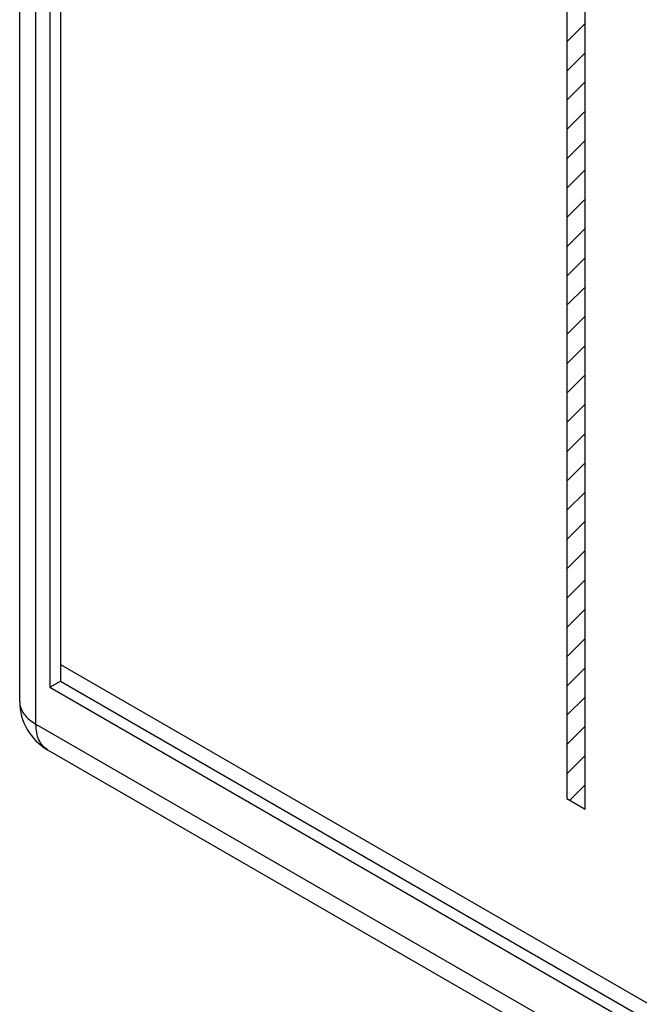
# Model space of a CAD drawing. Units: millimetres. Extents: x -49.1 to 49.1, y -46.3 to 46.3.
# Drawn here: x -49.1 to -40.8, y -1.4 to 11.9 of the extents above; entities that cross this region are included whole.
import ezdxf

# ---------------------------------------------------------------- set-up
doc = ezdxf.new("R2010")
doc.units = ezdxf.units.MM
doc.header["$LTSCALE"] = 30.734
doc.layers.get('0').update_dxf_attribs({"linetype": 'CONTINUOUS'})
doc.layers.add('CURVE', color=7, linetype='CONTINUOUS')
doc.layers.add('RACCORDO', color=7, linetype='CONTINUOUS')

msp = doc.modelspace()

# ---------------------------------------------------------------- linework, layer by layer
at = {"color": 7, "linetype": 'CONTINUOUS'}
for p, q in [((-48.734, 18.989), (-48.734, 2.863)), ((-48.593, 18.907), (-48.593, 2.945)), ((-48.593, 3.17), (-24.905, -10.508)), ((-48.734, 2.863), (-48.593, 2.945)), ((-48.593, 2.945), (-24.87, -10.752)), ((-48.734, 2.863), (-24.87, -10.916))]:
    msp.add_line(p, q, dxfattribs=at)
at = {"layer": 'CURVE', "color": 250, "linetype": 'CONTINUOUS'}
for p, q in [((-41.765, 12.497), (-41.765, 1.364)), ((-41.517, 1.221), (-41.517, 12.354)), ((-41.765, 1.364), (-41.517, 1.221))]:
    msp.add_line(p, q, dxfattribs=at)
at = {"layer": 'CURVE', "color": 7, "linetype": 'CONTINUOUS'}
for p, q in [((-41.765, 11.573), (-41.517, 11.82)), ((-41.765, 11.178), (-41.517, 11.425)), ((-41.765, 10.783), (-41.517, 11.03)), ((-41.765, 10.387), (-41.517, 10.635)), ((-41.765, 9.992), (-41.517, 10.24)), ((-41.765, 9.597), (-41.517, 9.845)), ((-41.765, 9.202), (-41.517, 9.449)), ((-41.765, 8.807), (-41.517, 9.054)), ((-41.765, 8.412), (-41.517, 8.659)), ((-41.765, 8.017), (-41.517, 8.264)), ((-41.765, 7.622), (-41.517, 7.869)), ((-41.765, 7.226), (-41.517, 7.474)), ((-41.765, 6.831), (-41.517, 7.079)), ((-41.765, 6.436), (-41.517, 6.684)), ((-41.765, 6.041), (-41.517, 6.288)), ((-41.765, 5.646), (-41.517, 5.893)), ((-41.765, 5.251), (-41.517, 5.498)), ((-41.765, 4.856), (-41.517, 5.103)), ((-41.765, 4.46), (-41.517, 4.708)), ((-41.765, 4.065), (-41.517, 4.313)), ((-41.765, 3.67), (-41.517, 3.918)), ((-41.765, 3.275), (-41.517, 3.523)), ((-41.765, 2.88), (-41.517, 3.127)), ((-41.765, 2.485), (-41.517, 2.732)), ((-41.765, 2.09), (-41.517, 2.337)), ((-41.765, 1.695), (-41.517, 1.942)), ((-41.723, 1.341), (-41.517, 1.547))]:
    msp.add_line(p, q, dxfattribs=at)
at = {"layer": 'RACCORDO', "color": 7, "linetype": 'CONTINUOUS'}
for p, q in [((-49.143, 2.671), (-49.143, 19.9)), ((-48.768, 2.021), (-23.347, -12.656))]:
    msp.add_line(p, q, dxfattribs=at)
at = {"layer": 'RACCORDO', "color": 250, "linetype": 'CONTINUOUS'}
for q in [(-48.923, 19.594), (-23.505, -12.311)]:
    msp.add_line((-48.923, 2.365), q, dxfattribs=at)
at = {"layer": 'RACCORDO', "color": 7, "linetype": 'CONTINUOUS'}
msp.add_arc((-48.393, 2.671), 0.75, 180, 239.9984, dxfattribs=at)
at = {"layer": 'RACCORDO', "color": 250, "linetype": 'CONTINUOUS'}
for points, knots in [([(-49.143, 2.671), (-49.143, 2.642), (-49.132, 2.583), (-49.087, 2.5), (-49.016, 2.425), (-48.956, 2.384), (-48.923, 2.365)], [0, 0, 0, 0, 0.217777, 0.450962, 0.710197, 1, 1, 1, 1]), ([(-48.768, 2.021), (-48.792, 2.036), (-48.839, 2.075), (-48.888, 2.155), (-48.917, 2.254), (-48.923, 2.327), (-48.923, 2.365)], [0, 0, 0, 0, 0.217772, 0.450955, 0.710191, 1, 1, 1, 1])]:
    msp.add_open_spline(points, degree=3, knots=knots, dxfattribs=at)

doc.saveas('drawing.dxf')
